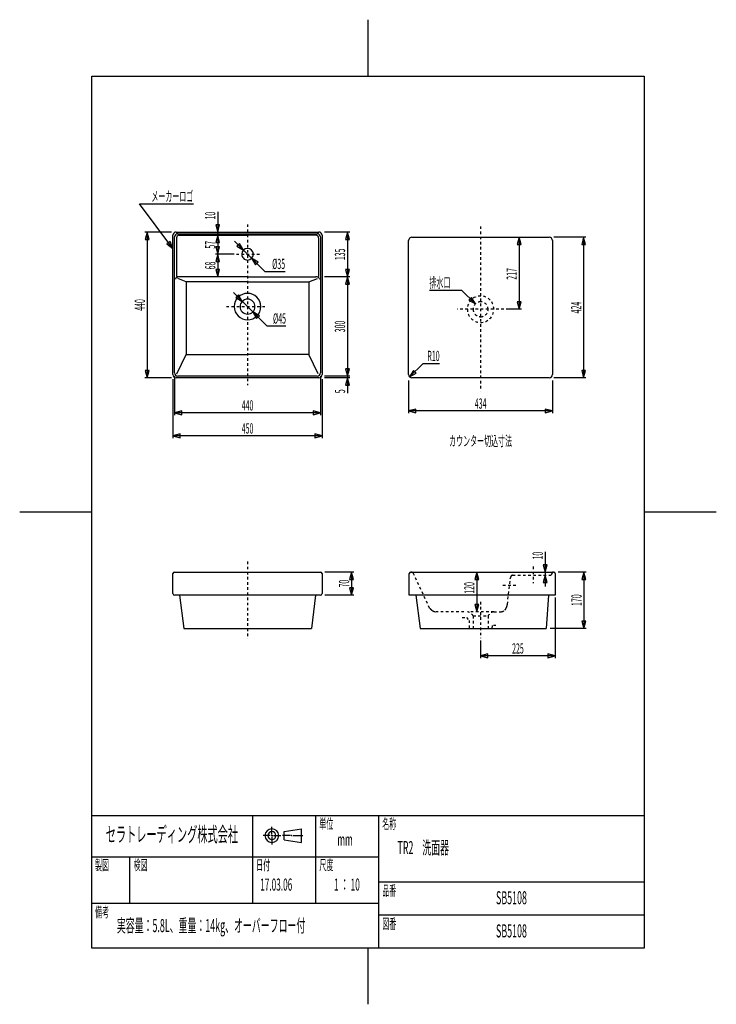
# Model space of a CAD drawing. Extents: x 0 to 210, y 0 to 297.
import ezdxf
from ezdxf.enums import TextEntityAlignment as Align

# ---------------------------------------------------------------- set-up
doc = ezdxf.new("R2010")
doc.units = 0
doc.linetypes.add('AIGENLINE001', pattern=[1.55223, 0.776115, -0.776115])
doc.linetypes.add('AIGENLINE002', pattern=[1.55223, 0.776115, -0.776115])
doc.layers.get('0').update_dxf_attribs({"linetype": 'CONTINUOUS'})
doc.layers.add('_________2', color=7, linetype='CONTINUOUS')
doc.styles.get("Standard").update_dxf_attribs({"font": 'TXT', "bigfont": 'EXTFONT.SHX'})

msp = doc.modelspace()

# ---------------------------------------------------------------- linework, layer by layer
at = {"color": 7}
for p, q in [((46.2459, 228.278), (36.1925, 241.744)), ((36.1925, 241.744), (52.4118, 241.744)), ((59.7518, 239.348), (59.7518, 219.728)), ((59.1592, 235.439), (59.7518, 233.228)), ((60.3443, 235.439), (59.1592, 235.439)), ((59.7518, 233.228), (60.3443, 235.439)), ((45.8459, 233.228), (37.8167, 233.228)), ((38.5168, 233.228), (37.9242, 231.016)), ((39.1093, 231.016), (38.5168, 233.228)), ((38.5168, 233.228), (38.5168, 189.228)), ((46.2462, 190.228), (46.2462, 232.228)), ((46.7461, 190.727), (46.7461, 231.728)), ((47.246, 233.228), (90.2466, 233.228)), ((47.7462, 232.728), (89.7463, 232.728)), ((48.1138, 232.228), (68.7463, 232.228)), ((59.7518, 232.228), (59.1592, 230.016)), ((60.3443, 230.016), (59.7518, 232.228)), ((89.3787, 232.228), (68.7463, 232.228)), ((90.7465, 231.728), (90.7465, 190.727)), ((91.2463, 232.228), (91.2463, 190.228)), ((99.5601, 233.228), (91.9967, 233.228)), ((98.8601, 233.228), (98.2675, 231.016)), ((99.4526, 231.016), (98.8601, 233.228)), ((98.8601, 233.228), (98.8601, 184.597)), ((37.9242, 231.016), (39.1093, 231.016)), ((45.3977, 230.405), (44.448, 229.696)), ((44.448, 229.696), (46.2459, 228.278)), ((46.2459, 228.278), (45.3977, 230.405)), ((47.3135, 231.428), (47.3135, 219.824)), ((59.1592, 230.016), (60.3443, 230.016)), ((59.1592, 228.739), (59.7518, 226.528)), ((60.3443, 228.739), (59.1592, 228.739)), ((59.7518, 226.528), (60.3443, 228.739)), ((64.7882, 230.486), (73.9215, 221.353)), ((66.364, 229.748), (65.5261, 228.91)), ((65.5261, 228.91), (67.5088, 227.765)), ((67.5088, 227.765), (66.364, 229.748)), ((90.179, 231.428), (90.179, 219.824)), ((98.2675, 231.016), (99.4526, 231.016)), ((117.311, 190.228), (117.311, 230.628)), ((118.311, 231.628), (159.712, 231.628)), ((150.629, 231.628), (150.037, 229.416)), ((150.037, 229.416), (151.222, 229.416)), ((151.222, 229.416), (150.629, 231.628)), ((150.629, 231.628), (150.629, 209.928)), ((160.712, 230.628), (160.712, 190.228)), ((170.775, 231.628), (161.112, 231.628)), ((170.075, 231.628), (169.483, 229.416)), ((169.483, 229.416), (170.668, 229.416)), ((170.668, 229.416), (170.075, 231.628)), ((170.075, 231.628), (170.075, 189.228)), ((64.6721, 226.528), (59.0517, 226.528)), ((59.7518, 226.528), (59.1592, 224.316)), ((60.3443, 224.316), (59.7518, 226.528)), ((59.1592, 224.316), (60.3443, 224.316)), ((71.9664, 224.145), (69.9838, 225.29)), ((69.9838, 225.29), (71.1286, 223.307)), ((71.1286, 223.307), (71.9664, 224.145)), ((59.1592, 221.939), (59.7518, 219.728)), ((60.3443, 221.939), (59.1592, 221.939)), ((59.7518, 219.728), (60.3443, 221.939)), ((73.9215, 221.353), (80.0724, 221.353)), ((98.2675, 221.939), (98.8601, 219.728)), ((99.4526, 221.939), (98.2675, 221.939)), ((98.8601, 219.728), (99.4526, 221.939)), ((50.2377, 218.223), (47.6887, 219.251)), ((68.7463, 219.728), (48.1906, 219.728)), ((68.7463, 218.223), (50.2377, 218.223)), ((50.2377, 218.223), (50.2377, 196.305)), ((68.7463, 219.728), (89.3019, 219.728)), ((68.7463, 218.223), (87.2548, 218.223)), ((87.2548, 218.223), (89.8039, 219.251)), ((87.2548, 218.223), (87.2548, 196.305)), ((99.5601, 219.728), (91.9967, 219.728)), ((98.8601, 219.728), (98.2675, 217.516)), ((98.2675, 217.516), (99.4526, 217.516)), ((99.4526, 217.516), (98.8601, 219.728)), ((64.5198, 214.954), (74.5692, 204.905)), ((66.0109, 214.302), (65.1727, 213.464)), ((67.1553, 212.319), (66.0109, 214.302)), ((123.568, 215.732), (133.207, 215.732)), ((133.207, 215.732), (137.421, 211.519)), ((65.1727, 213.464), (67.1553, 212.319)), ((136.276, 213.502), (135.438, 212.664)), ((135.438, 212.664), (137.421, 211.519)), ((137.421, 211.519), (136.276, 213.502)), ((150.037, 212.139), (150.629, 209.928)), ((151.222, 212.139), (150.037, 212.139)), ((150.629, 209.928), (151.222, 212.139)), ((72.3199, 207.992), (70.3372, 209.137)), ((70.3372, 209.137), (71.4817, 207.154)), ((71.4817, 207.154), (72.3199, 207.992)), ((151.329, 209.928), (146.724, 209.928)), ((74.5692, 204.905), (80.3367, 204.905)), ((47.4375, 190.435), (50.2377, 196.305)), ((50.2377, 196.305), (68.7463, 196.305)), ((87.2548, 196.305), (68.7463, 196.305)), ((90.055, 190.435), (87.2548, 196.305)), ((121.688, 193.605), (117.605, 189.521)), ((121.688, 193.605), (126.646, 193.605)), ((37.9242, 191.439), (38.5168, 189.228)), ((39.1093, 191.439), (37.9242, 191.439)), ((38.5168, 189.228), (39.1093, 191.439)), ((98.2675, 191.939), (98.8601, 189.727)), ((99.4526, 191.939), (98.2675, 191.939)), ((98.8601, 189.727), (99.4526, 191.939)), ((118.749, 191.504), (117.605, 189.521)), ((117.605, 189.521), (119.588, 190.666)), ((119.588, 190.666), (118.749, 191.504)), ((169.483, 191.439), (170.075, 189.228)), ((170.668, 191.439), (169.483, 191.439)), ((170.075, 189.228), (170.668, 191.439)), ((45.8459, 189.228), (37.8167, 189.228)), ((46.2462, 188.828), (46.2462, 171.04)), ((46.7461, 189.783), (46.7461, 177.99)), ((90.2466, 189.228), (47.246, 189.228)), ((89.7463, 189.727), (47.7462, 189.727)), ((90.7465, 189.783), (90.7465, 177.99)), ((91.2463, 188.828), (91.2463, 171.04)), ((99.5601, 189.727), (91.9967, 189.727)), ((99.5601, 189.228), (91.9967, 189.228)), ((98.8601, 189.228), (98.2675, 187.016)), ((99.4526, 187.016), (98.8601, 189.228)), ((117.311, 188.478), (117.311, 178.54)), ((159.712, 189.228), (118.311, 189.228)), ((160.712, 188.478), (160.712, 178.54)), ((170.775, 189.228), (161.112, 189.228)), ((98.2675, 187.016), (99.4526, 187.016)), ((48.9575, 179.283), (46.7461, 178.69)), ((46.7461, 178.69), (48.9575, 178.097)), ((90.7465, 178.69), (46.7461, 178.69)), ((48.9575, 178.097), (48.9575, 179.283)), ((90.7465, 178.69), (88.535, 179.283)), ((88.535, 179.283), (88.535, 178.097)), ((88.535, 178.097), (90.7465, 178.69)), ((119.523, 179.833), (117.311, 179.24)), ((117.311, 179.24), (119.523, 178.648)), ((160.712, 179.24), (117.311, 179.24)), ((119.523, 178.648), (119.523, 179.833)), ((160.712, 179.24), (158.5, 179.833)), ((158.5, 179.833), (158.5, 178.648)), ((158.5, 178.648), (160.712, 179.24)), ((48.4576, 172.333), (46.2462, 171.74)), ((48.4576, 171.148), (48.4576, 172.333)), ((91.2463, 171.74), (89.0349, 172.333)), ((89.0349, 172.333), (89.0349, 171.148)), ((46.2462, 171.74), (48.4576, 171.148)), ((91.2463, 171.74), (46.2462, 171.74)), ((89.0349, 171.148), (91.2463, 171.74)), ((158.464, 136.798), (158.464, 126.309)), ((157.871, 132.885), (158.464, 130.674)), ((159.057, 132.885), (157.871, 132.885)), ((158.464, 130.674), (159.057, 132.885)), ((46.2462, 124.173), (46.2462, 130.174)), ((46.7461, 130.673), (90.7465, 130.673)), ((91.2463, 130.174), (91.2463, 124.173)), ((100.797, 130.674), (92.0136, 130.674)), ((100.097, 130.674), (99.5046, 128.462)), ((99.5046, 128.462), (100.69, 128.462)), ((100.69, 128.462), (100.097, 130.674)), ((100.097, 130.674), (100.097, 123.674)), ((117.511, 123.674), (117.511, 130.173)), ((118.011, 130.674), (161.012, 130.674)), ((137.868, 130.674), (137.276, 128.462)), ((137.276, 128.462), (138.461, 128.462)), ((138.461, 128.462), (137.868, 130.674)), ((137.868, 130.674), (137.868, 118.674)), ((158.464, 129.674), (157.871, 127.462)), ((159.057, 127.462), (158.464, 129.674)), ((161.512, 130.173), (161.512, 123.674)), ((170.86, 130.674), (162.417, 130.674)), ((170.16, 130.674), (169.567, 128.462)), ((169.567, 128.462), (170.752, 128.462)), ((170.752, 128.462), (170.16, 130.674)), ((170.16, 130.674), (170.16, 113.673)), ((99.5046, 125.885), (100.097, 123.674)), ((100.69, 125.885), (99.5046, 125.885)), ((100.097, 123.674), (100.69, 125.885)), ((157.871, 127.462), (159.057, 127.462)), ((90.7465, 123.674), (46.7461, 123.674)), ((48.2461, 123.674), (49.496, 113.673)), ((89.2465, 123.674), (87.9966, 113.673)), ((100.797, 123.674), (92.0136, 123.674)), ((161.512, 123.674), (117.511, 123.674)), ((119.511, 123.674), (120.761, 113.673)), ((159.512, 123.674), (158.761, 113.673)), ((161.512, 122.974), (161.512, 104.66)), ((137.276, 120.885), (137.868, 118.674)), ((138.461, 120.885), (137.276, 120.885)), ((137.868, 118.674), (138.461, 120.885)), ((169.567, 115.885), (170.16, 113.673)), ((170.752, 115.885), (169.567, 115.885)), ((170.16, 113.673), (170.752, 115.885)), ((49.496, 113.673), (87.9966, 113.673)), ((120.761, 113.673), (158.761, 113.673)), ((170.86, 113.673), (159.952, 113.673)), ((139.011, 110.038), (139.011, 104.66)), ((141.223, 105.952), (139.011, 105.36)), ((139.011, 105.36), (141.223, 104.767)), ((161.512, 105.36), (139.011, 105.36)), ((141.223, 104.767), (141.223, 105.952)), ((161.512, 105.36), (159.3, 105.952)), ((159.3, 105.952), (159.3, 104.767)), ((159.3, 104.767), (161.512, 105.36))]:
    msp.add_line(p, q, dxfattribs=at)
at = {"color": 7, "linetype": 'AIGENLINE002'}
for p, q in [((68.7463, 235.539), (68.7463, 187.056)), ((139.012, 234.922), (139.012, 185.244)), ((65.3721, 226.528), (72.3953, 226.528)), ((62.3652, 210.728), (74.6584, 210.728)), ((146.024, 209.928), (131.913, 209.928)), ((68.7463, 133.825), (68.7463, 110.479)), ((154.812, 132.304), (154.812, 127.285)), ((145.749, 126.674), (150.086, 126.674)), ((139.012, 121.683), (139.012, 110.738))]:
    msp.add_line(p, q, dxfattribs=at)
at = {"color": 7, "linetype": 'AIGENLINE001'}
for p, q in [((123.649, 119.808), (118.781, 130.222)), ((147.084, 120.937), (147.994, 128.938)), ((148.701, 129.674), (159.872, 129.674)), ((133.981, 118.674), (125.61, 118.674)), ((133.476, 116.951), (134.752, 116.951)), ((134.752, 116.951), (135.512, 116.082)), ((143.012, 118.674), (135.011, 118.674)), ((135.512, 116.082), (135.512, 113.673)), ((136.762, 117.457), (136.762, 113.673)), ((136.762, 117.457), (141.262, 117.457)), ((141.262, 117.457), (141.262, 113.673)), ((143.012, 118.674), (145.127, 118.674)), ((143.648, 114.549), (142.511, 114.549)), ((142.511, 114.549), (142.511, 114.05))]:
    msp.add_line(p, q, dxfattribs=at)
at = {"color": 7}
for centre, radius, start, end in [((47.28458, 232.189547), 1.039062, 92.128176, 177.891534), ((47.784303, 231.68946), 1.0389, 92.10049, 177.889611), ((48.144081, 231.397371), 0.831128, 92.086679, 177.888621), ((89.348481, 231.397371), 0.831128, 2.111376, 87.913284), ((89.707716, 231.688915), 1.039465, 2.139263, 87.870597), ((90.20792, 232.189484), 1.039128, 2.111792, 87.868457), ((118.349988, 230.58941), 1.039295, 92.139745, 177.870096), ((159.673205, 230.589572), 1.039127, 2.121276, 87.868843), ((68.746196, 226.527743), 1.750034, 89.99718, 179.99715), ((68.746195, 226.527915), 1.750033, 180.00283, 270.00284), ((68.746367, 226.527743), 1.750034, 0.00283, 90.0028), ((68.746367, 226.527915), 1.750034, 269.9972, 359.99717), ((48.266442, 218.53796), 1.358805, 145.072523, 160.811265), ((47.918603, 218.75276), 0.950917, 102.099039, 143.684029), ((48.085202, 218.127182), 1.597834, 92.286192, 103.238561), ((48.182764, 216.570118), 3.157748, 89.857004, 92.928006), ((89.309799, 216.570118), 3.157748, 87.071975, 90.142976), ((89.407361, 218.127182), 1.597834, 76.761419, 87.713788), ((89.574072, 218.752943), 0.950714, 36.311213, 77.905183), ((89.226236, 218.538001), 1.358682, 19.188687, 34.928962), ((68.746196, 210.727745), 4.00004, 89.998766, 179.998737), ((68.746367, 210.727745), 4.00004, 0.001244, 90.001214), ((68.746282, 210.727832), 2.250006, 90, 179.99997), ((68.746281, 210.727832), 2.250006, 0.00001, 89.99998), ((68.746195, 210.727918), 4.000039, 180.001244, 270.001254), ((68.746281, 210.727832), 2.250006, 179.99997, 270.00002), ((68.746281, 210.727833), 2.250006, 270.00002, 359.99999), ((68.746367, 210.727919), 4.00004, 269.998786, 359.998756), ((47.284642, 190.265953), 1.039127, 182.111795, 267.868495), ((47.784847, 190.766178), 1.039465, 182.139283, 267.870616), ((89.707867, 190.766026), 1.039307, 272.121343, 357.868798), ((90.207591, 190.266283), 1.03947, 272.149031, 357.870719), ((118.349826, 190.266297), 1.039127, 182.121296, 267.868863), ((159.673042, 190.26646), 1.039295, 272.139765, 357.870116), ((46.765063, 130.154442), 0.519202, 92.0923, 177.868169), ((90.727165, 130.154107), 0.519549, 2.167352, 87.872139), ((118.030767, 130.154116), 0.519898, 92.166447, 177.872997), ((160.99235, 130.15443), 0.519573, 2.093651, 87.866866), ((46.765398, 124.193044), 0.519549, 182.167372, 267.872159), ((90.727479, 124.192729), 0.519223, 272.094507, 357.866002)]:
    msp.add_arc(centre, radius, start, end, dxfattribs=at)
at = {"color": 7, "linetype": 'AIGENLINE001'}
for centre, radius, start, end in [((139.01143, 209.927789), 4.00004, 89.998766, 179.998737), ((139.011601, 209.927789), 4.00004, 0.001244, 90.001214), ((139.011516, 209.927876), 2.250006, 90, 179.99997), ((139.011515, 209.927876), 2.250006, 0.00001, 89.99998), ((139.011428, 209.927961), 4.000039, 180.001244, 270.001254), ((139.011515, 209.927876), 2.250006, 179.99997, 270.00002), ((139.011515, 209.927876), 2.250006, 270.00002, 359.99999), ((139.011601, 209.927963), 4.00004, 269.998786, 359.998756), ((117.990581, 129.75358), 0.920292, 34.398314, 88.721517), ((118.34832, 129.99399), 0.489307, 27.726823, 34.835398), ((148.728876, 128.821548), 0.744415, 165.663906, 171.000593), ((149.196779, 128.717755), 1.223543, 148.484986, 166.380223), ((148.801541, 128.947178), 0.766756, 125.520297, 147.661789), ((148.690852, 129.074936), 0.598673, 89.037571, 124.001822), ((159.813737, 130.433044), 0.761754, 274.389986, 333.122061), ((159.346541, 130.64926), 1.27636, 333.946108, 338.478843), ((176.73628, 124.068294), 17.317107, 158.247285, 159.329768), ((160.957426, 130.324686), 0.34517, 97.977757, 152.131372), ((161.007525, 129.997458), 0.676197, 89.647143, 98.333544), ((126.253878, 121.737897), 3.241601, 216.528327, 227.872867), ((125.932786, 121.32981), 2.723791, 227.124091, 243.489555), ((125.612748, 120.616521), 1.942913, 242.545916, 269.919238), ((145.001666, 120.515099), 1.848637, 277.566182, 316.401075), ((144.73375, 120.811113), 2.246986, 315.645959, 333.621868), ((144.02477, 121.195773), 3.053194, 333.066118, 344.865215), ((142.937816, 121.519415), 4.187044, 344.473539, 352.000232), ((134.902925, 117.403952), 1.274283, 80.010132, 85.117197), ((134.71778, 116.3889), 2.306071, 27.595664, 79.854756), ((143.298363, 116.397637), 2.295924, 99.17969, 152.517937), ((143.078369, 117.772587), 0.90349, 94.235455, 99.31735), ((145.10423, 119.758831), 1.085451, 271.180825, 277.455742), ((142.241852, 113.937291), 0.264259, 267.118105, 339.331505), ((142.04167, 113.995838), 0.472488, 341.257267, 0.209191), ((142.142807, 114.00434), 0.37141, 358.954458, 7.048854)]:
    msp.add_arc(centre, radius, start, end, dxfattribs=at)
at = {"layer": '_________2', "color": 7}
for p, q in [((105.062, 297.274), (105.062, 280.254)), ((21.8119, 17.2521), (21.8119, 280.254)), ((21.8119, 280.254), (188.313, 280.254)), ((188.313, 280.254), (188.313, 17.2521)), ((21.8119, 148.755), (0.061495, 148.755)), ((210.064, 148.755), (188.313, 148.755)), ((21.8119, 57.2523), (188.313, 57.2523)), ((70.3121, 30.7525), (70.3121, 57.2523)), ((89.3119, 30.7525), (89.3119, 57.2523)), ((108.313, 17.2521), (108.313, 57.2523)), ((76.0916, 51.6406), (76.0916, 53.8275)), ((75.5997, 51.1479), (73.4127, 51.1479)), ((76.0916, 51.1479), (75.8401, 51.1479)), ((76.0916, 51.1479), (76.0916, 51.4005)), ((76.0916, 51.1479), (76.3438, 51.1479)), ((76.0916, 51.1479), (76.0916, 50.8964)), ((76.0916, 50.656), (76.0916, 48.4694)), ((76.5843, 51.1479), (78.7712, 51.1479)), ((81.5032, 51.1479), (79.3169, 51.1479)), ((79.8027, 52.3678), (84.9807, 53.2333)), ((79.8027, 49.9284), (79.8027, 52.3678)), ((81.9959, 51.1479), (81.7437, 51.1479)), ((81.9959, 51.1479), (82.248, 51.1479)), ((82.4885, 51.1479), (85.4134, 51.1479)), ((84.9807, 49.0636), (84.9807, 53.2333)), ((79.8027, 49.9284), (84.9807, 49.0636)), ((21.8119, 44.7524), (108.313, 44.7524)), ((33.3115, 30.7525), (33.3115, 44.7524)), ((108.313, 37.2517), (188.313, 37.2517)), ((21.8119, 30.7525), (108.313, 30.7525)), ((108.313, 27.2519), (188.313, 27.2519)), ((188.313, 17.2521), (21.8119, 17.2521)), ((105.062, 17.2521), (105.062, 0.272164))]:
    msp.add_line(p, q, dxfattribs=at)
for centre, radius, start, end in [((76.17162, 51.227937), 2.165778, 182.117004, 267.883025), ((76.171678, 51.068945), 2.165798, 92.118488, 177.909886), ((76.138563, 51.101345), 1.267375, 92.12285, 177.893304), ((76.138539, 51.194856), 1.267363, 182.121815, 267.878214), ((76.011247, 51.067923), 2.166831, 2.116144, 87.874379), ((76.045032, 51.100991), 1.267714, 2.122084, 87.894084), ((76.044727, 51.195539), 1.268044, 272.119164, 357.848485), ((76.011645, 51.22862), 2.166459, 272.115468, 357.865604)]:
    msp.add_arc(centre, radius, start, end, dxfattribs=at)

# ---------------------------------------------------------------- texts
at = {"color": 7, "width": 0.5}
for s, p in [('メーカーロゴ', (52.4118, 242.444)), ('%%c35', (80.0724, 222.053)), ('%%c45', (80.3367, 205.605)), ('R10', (126.646, 194.305))]:
    msp.add_text(s, height=3.09234, dxfattribs=at).set_placement(p, align=Align.RIGHT)
for p in [(59.0517, 239.348), (157.764, 136.798)]:
    msp.add_text('10', height=3.09231, rotation=90, dxfattribs=at).set_placement(p, align=Align.RIGHT)
for s, p in [('57', (59.0517, 229.378)), ('135', (98.16, 226.478)), ('68', (59.0517, 223.128)), ('217', (149.929, 220.588)), ('440', (37.8167, 211.228)), ('424', (169.375, 210.428)), ('300', (98.16, 204.728)), ('70', (99.3971, 127.173)), ('120', (137.168, 125.884)), ('170', (169.459, 122.174))]:
    msp.add_text(s, height=3.09231, rotation=90, dxfattribs=at).set_placement(p, align=Align.CENTER)
msp.add_text('排水口', height=3.09231, dxfattribs=at).set_placement((123.568, 216.432))
msp.add_text('5', height=3.09231, rotation=90, dxfattribs=at).set_placement((98.16, 184.597))
for s, p in [('440', (68.7463, 179.39)), ('434', (139.012, 179.941)), ('450', (68.7463, 172.441)), ('カウンター切込寸法', (139.012, 168.664)), ('225', (150.262, 106.06))]:
    msp.add_text(s, height=3.09231, dxfattribs=at).set_placement(p, align=Align.CENTER)
at = {"layer": '_________2', "color": 7, "width": 0.5}
for s, height, p in [('単位', 3.09234, (90.4054, 53.1616)), ('名称', 3.09234, (109.367, 53.1616)), ('TR2\u3000洗面器', 3.9357, (113.941, 45.5693)), ('製図', 3.09234, (22.7834, 40.754)), ('検図', 3.09234, (34.4016, 40.754)), ('日付', 3.09234, (71.3553, 40.754)), ('尺度', 3.09234, (90.4054, 40.754)), ('17.03.06', 3.65458, (72.548, 34.5614)), ('品番', 3.09234, (109.367, 33.0225)), ('備考', 3.09234, (22.7834, 26.5546)), ('実容量：5.8L、重量：14kg、オーバーフロー付', 3.9357, (29.3491, 22.0508)), ('図番', 3.09234, (109.367, 23.0227))]:
    msp.add_text(s, height=height, dxfattribs=at).set_placement(p)
for s, height, p in [('セラトレーディング株式会社', 4.49794, (45.9427, 49.28)), ('mm', 3.65458, (98.13, 48.1655)), ('1 ： 10', 3.65458, (98.7219, 34.5614)), ('SB5108', 3.9357, (148.313, 30.4514)), ('SB5108', 3.9357, (148.313, 20.4506))]:
    msp.add_text(s, height=height, dxfattribs=at).set_placement(p, align=Align.CENTER)

doc.saveas('drawing.dxf')
